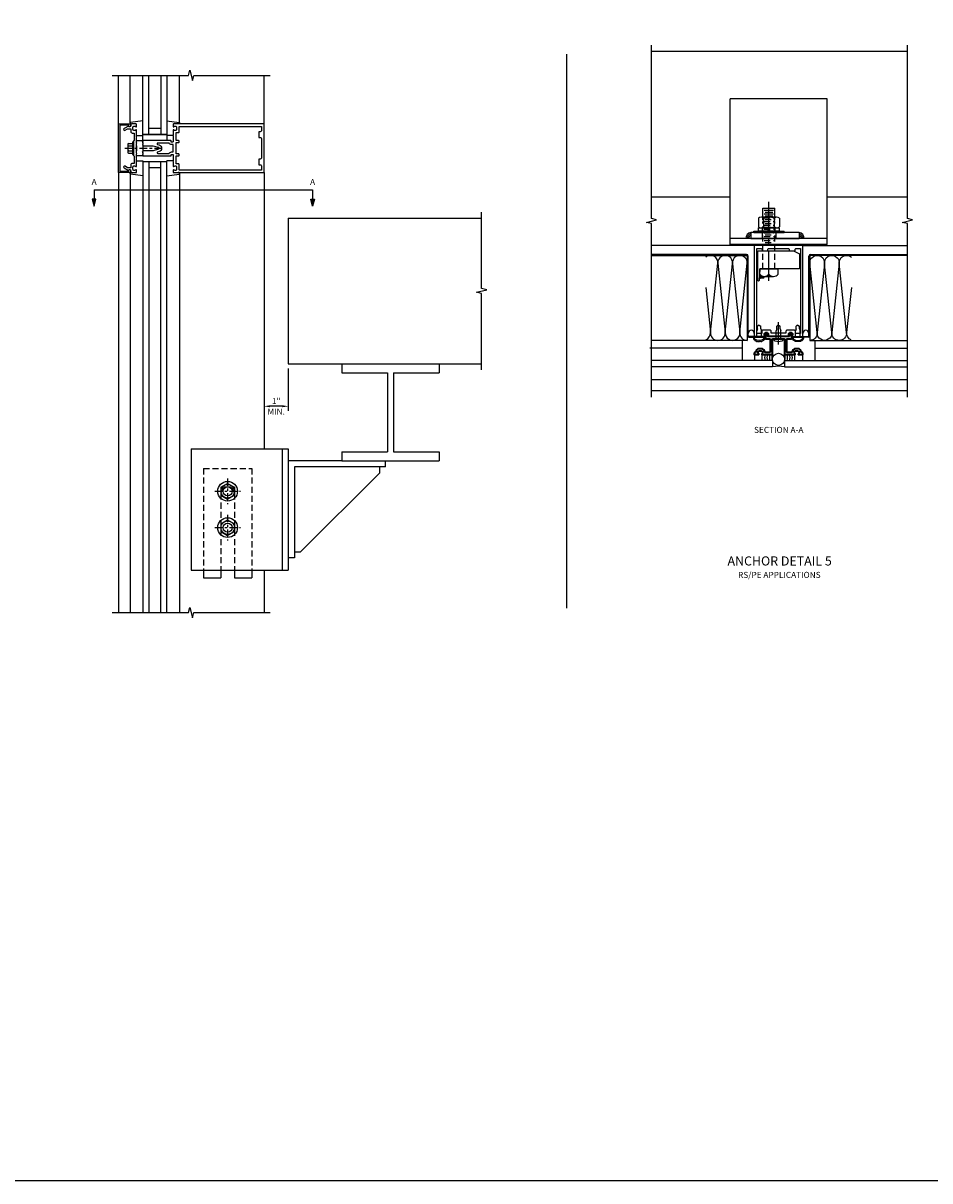
# Model space of a CAD drawing. Units: inches. Extents: x 0 to 140, y 0 to 90.
# Drawn here: x 69 to 106, y 0 to 48 of the extents above; entities that cross this region are included whole.
import ezdxf

# ---------------------------------------------------------------- set-up
doc = ezdxf.new("R2010")
doc.units = ezdxf.units.IN
doc.header["$MEASUREMENT"] = 0
doc.linetypes.add('CENTER', pattern=[2, 1.25, -0.25, 0.25, -0.25])
doc.linetypes.add('HIDDEN', pattern=[0.375, 0.25, -0.125])
doc.layers.get('0').update_dxf_attribs({"color": 4})
for name, color, linetype in [('CENTER', 1, 'CENTER'), ('DIME', 2, 'Continuous'), ('FORMAT', 7, 'Continuous'), ('HIDDEN', 3, 'HIDDEN'), ('TEXT', 3, 'Continuous')]:
    doc.layers.add(name, color=color, linetype=linetype)
doc.styles.get("Standard").update_dxf_attribs({"font": 'arial.ttf'})
doc.dimstyles.get("Standard").update_dxf_attribs({"dimtxt": 0.25, "dimasz": 0.25, "dimexe": 0.188, "dimexo": 0.188, "dimgap": 0.094, "dimtad": 1, "dimdec": 4, "dimzin": 0, "dimdsep": 46, "dimlunit": 4, "dimtxsty": 'Standard', "dimcen": -0.0625, "dimclrd": 256, "dimclre": 256, "dimclrt": 256, "dimadec": 1, "dimazin": 2, "dimtfac": 1, "dimtdec": 4, "dimtofl": 0, "dimtmove": 0, "dimatfit": 3, "dimfxl": 1, "dimfrac": 2, "dimtolj": 1, "dimtzin": 0, "dimlwd": -1, "dimlwe": -1, "dimarcsym": 0})

# ---------------------------------------------------------------- blocks, each defined once
blk = doc.blocks.new('B128406')
for p, q in [((-0.24, 0.153), (-0.24, -0.156)), ((-0.205, 0.203), (-0.05, 0.203)), ((-0.205, 0.101), (-0.05, 0.101)), ((-0.05, 0.26), (-0.05, -0.26)), ((-0.05, 0.26), (0, 0.26)), ((0, 0.26), (0, -0.26)), ((-0.205, -0.105), (-0.05, -0.105)), ((-0.205, -0.206), (-0.05, -0.206)), ((-0.05, -0.26), (0, -0.26))]:
    blk.add_line(p, q)
for centre, radius, start, end in [((-0.186, 0.152), 0.0543, 110.9107, 249.0893), ((-0.071, -0.002), 0.169, 142.5556, 217.4444), ((-0.186, -0.155), 0.0543, 110.9107, 249.0893)]:
    blk.add_arc(centre, radius, start, end)
at = {"layer": 'CENTER', "ltscale": 0.25}
blk.add_line((-0.365, 0), (1.125, 0), dxfattribs=at)
blk = doc.blocks.new('B162310-M')
for p, q in [((-0.313, -0.25), (-0.313, 0)), ((0.313, 0), (0.313, -0.25))]:
    blk.add_line(p, q)
at = {"ltscale": 0.25}
for p, q in [((-0.1, 0), (0.1, 0)), ((-0.105, -0.25), (0.105, -0.25))]:
    blk.add_line(p, q, dxfattribs=at)
blk = doc.blocks.new('B027850-M')
blk.add_line((-0.3, 0.15), (-0.3, 0.4))
blk.add_lwpolyline([(0.314, 0.4), (0.242, -0.103, -0.373552), (0.223, -0.12), (0.2, -0.12, -0.414214), (0.18, -0.1), (0.18, -0.056)], format="xyb")
blk = doc.blocks.new('B178006')
blk.add_lwpolyline([(-0.95, -0.94), (0.95, -0.94), (0.95, -0.576), (0.92, -0.576, -1), (0.92, -0.496), (0.94, -0.496, -0.414214), (1, -0.556), (1, -1), (-1, -1), (-1, -0.556, -0.414214), (-0.94, -0.496), (-0.92, -0.496, -1), (-0.92, -0.576), (-0.95, -0.576)], format="xyb", close=True)
blk = doc.blocks.new('B178300')
blk.add_lwpolyline([(-0.25, -0.195), (-0.25, 0.195), (-0.235, 0.21), (-0.25, 0.225), (-0.25, 0.423), (-0.265, 0.439), (-0.25, 0.454), (-0.25, 0.742, 0.669376), (-0.276, 0.753, -0.199773), (-0.339, 0.726), (-0.35, 0.726, -0.414214), (-0.4, 0.776), (-0.4, 0.864, -0.414214), (-0.35, 0.914), (-0.339, 0.914, -0.199773), (-0.276, 0.887, 0.669376), (-0.25, 0.898), (-0.25, 0.98, 0.414214), (-0.27, 1), (-0.456, 1, 0.414214), (-0.486, 0.97), (-0.486, 0.93, -0.84909), (-0.583, 0.914), (-0.766, 0.809, 1), (-0.726, 0.739), (-0.621, 0.8), (-0.486, 0.8), (-0.486, 0.686, 0.414214), (-0.426, 0.626), (-0.35, 0.626), (-0.35, 0.325), (-0.375, 0.3), (-0.375, 0.015), (-0.36, 0), (-0.375, -0.015), (-0.375, -0.3), (-0.35, -0.325), (-0.35, -0.626), (-0.426, -0.626, 0.414214), (-0.486, -0.686), (-0.486, -0.8), (-0.621, -0.8), (-0.726, -0.739, 1), (-0.766, -0.809), (-0.583, -0.914, -0.84909), (-0.486, -0.93), (-0.486, -0.97, 0.414214), (-0.456, -1), (-0.27, -1, 0.414214), (-0.25, -0.98), (-0.25, -0.898, 0.669376), (-0.276, -0.887, -0.199773), (-0.339, -0.914), (-0.35, -0.914, -0.414214), (-0.4, -0.864), (-0.4, -0.776, -0.414214), (-0.35, -0.726), (-0.339, -0.726, -0.199773), (-0.276, -0.753, 0.669376), (-0.25, -0.742), (-0.25, -0.454), (-0.265, -0.438), (-0.25, -0.424), (-0.25, -0.225), (-0.235, -0.21)], format="xyb", close=True)
blk = doc.blocks.new('B178001')
for points in [[(1.25, 0.98), (1.25, 0.898, 0.669376), (1.276, 0.887, -0.199773), (1.339, 0.914), (1.35, 0.914, -0.414214), (1.4, 0.864), (1.4, 0.776, -0.414214), (1.35, 0.726), (1.339, 0.726, -0.199773), (1.276, 0.753, 0.669376), (1.25, 0.742), (1.25, 0.546), (1.265, 0.531), (1.25, 0.516), (1.25, 0.263, -0.414214), (1.24, 0.253), (1.184, 0.253, -0.414214), (1.174, 0.263), (1.174, 0.303, 0.414214), (1.164, 0.313), (0, 0.313), (0, 0.273), (-0.015, 0.258), (0, 0.243), (0, 0.17), (-0.015, 0.155), (0, 0.14), (0, 0.1), (0.43, 0.1), (0.648, 0.042, -0.767327), (0.648, -0.042), (0.43, -0.1), (0, -0.1), (0, -0.14), (-0.015, -0.155), (0, -0.17), (0, -0.243), (-0.015, -0.258), (0, -0.273), (0, -0.313), (1.164, -0.313, 0.414214), (1.174, -0.303), (1.174, -0.263, -0.414214), (1.184, -0.253), (1.24, -0.253, -0.414214), (1.25, -0.263), (1.25, -0.516), (1.265, -0.531), (1.25, -0.546), (1.25, -0.742, 0.669376), (1.276, -0.753, -0.199773), (1.339, -0.726), (1.35, -0.726, -0.414214), (1.4, -0.776), (1.4, -0.864, -0.414214), (1.35, -0.914), (1.339, -0.914, -0.199773), (1.276, -0.887, 0.669376), (1.25, -0.898), (1.25, -0.98, 0.414214), (1.27, -1), (5, -1), (5, 1), (1.27, 1, 0.414214)], [(4.78, -0.445), (4.78, -0.68), (4.84, -0.68, -0.414214), (4.9, -0.74), (4.9, -0.9), (1.53, -0.9, -0.414214), (1.5, -0.87), (1.5, -0.665, 0.414214), (1.48, -0.645), (1.375, -0.645), (1.375, -0.313), (1.48, -0.313, 0.414214), (1.5, -0.293), (1.5, -0.253, 0.414214), (1.48, -0.233), (1.375, -0.233), (1.375, 0.233), (1.48, 0.233, 0.414214), (1.5, 0.253), (1.5, 0.293, 0.414214), (1.48, 0.313), (1.375, 0.313), (1.375, 0.645), (1.48, 0.645, 0.414214), (1.5, 0.665), (1.5, 0.87, -0.414214), (1.53, 0.9), (4.9, 0.9), (4.9, 0.74, -0.414214), (4.84, 0.68), (4.78, 0.68), (4.78, 0.445), (4.84, 0.445, -0.414214), (4.9, 0.385), (4.9, -0.385, -0.414214), (4.84, -0.445)], [(1.086, 0.213), (0.623, 0.213, 0.876976), (0.615, 0.154), (0.674, 0.138, -0.767327), (0.674, -0.138), (0.615, -0.154, 0.876976), (0.623, -0.213), (1.086, -0.213, -0.281861), (1.184, -0.153), (1.25, -0.153), (1.25, 0.153), (1.184, 0.153, -0.281861)]]:
    blk.add_lwpolyline(points, format="xyb", close=True)
blk = doc.blocks.new('B027858')
blk.add_lwpolyline([(1, 0.241), (1, -0.009), (0, -0.009), (0, 0.241)], close=True)
blk = doc.blocks.new('*D61')
at = {"layer": 'DIME', "ltscale": 0.25, "transparency": 16777216}
for p, q in [((79.711, 33.473), (79.711, 31.723)), ((79.461, 31.911), (78.961, 31.911))]:
    blk.add_line(p, q, dxfattribs=at)
for points in [[(78.961, 31.953), (78.961, 31.87), (78.711, 31.911)], [(79.461, 31.953), (79.461, 31.87), (79.711, 31.911)]]:
    blk.add_solid(points, dxfattribs=at)
at = {"layer": 'DIME', "ltscale": 0.25, "transparency": 16777216, "char_height": 0.25, "attachment_point": 5}
for s, insert in [('\\A1;1"', (79.211, 32.131)), ('\\A1;MIN.', (79.211, 31.692))]:
    blk.add_mtext(s, dxfattribs=dict(at, insert=insert))
blk = doc.blocks.new('DARRSEC')
for p, q in [((-0.375593, 0.074131), (-0.672113, 0)), ((-0.672113, 0), (-0.375593, -0.074132)), ((-0.375593, -0.074132), (-0.375593, 0.074131)), ((0, 0), (-0.375593, 0))]:
    blk.add_line(p, q)
blk.add_solid([(-0.672113, 0), (-0.375593, 0.074131), (-0.375593, -0.074132)])
blk = doc.blocks.new('10090321')
for p, q in [((-3.487, 3.852), (-3.487, 9.852)), ((0.513, 9.852), (-3.487, 9.852)), ((0.513, 3.852), (0.513, 9.852)), ((0.513, 4.102), (-3.487, 4.102)), ((0.513, 3.852), (-3.487, 3.852))]:
    blk.add_line(p, q)
blk = doc.blocks.new('10352909')
for centre, radius, start, end in [((-2.86, 4.126), 0.228, 98.0907, 186.0371), ((-0.924, 4.126), 0.228, 353.9629, 81.9093), ((-2.86, 4.126), 0.168, 101.0068, 188.2027), ((-2.86, 4.126), 0.108, 107.2617, 192.8117), ((-0.924, 4.126), 0.168, 351.7973, 78.9932), ((-0.924, 4.126), 0.108, 347.1883, 72.7383)]:
    blk.add_arc(centre, radius, start, end)
blk = doc.blocks.new('B027477-M1')
for p, q in [((-0.936, -0.826), (1.064, -0.826)), ((-0.936, -0.857), (-0.936, -0.826)), ((1.064, -0.857), (-0.936, -0.857)), ((1.064, -0.826), (1.064, -0.857))]:
    blk.add_line(p, q)
blk = doc.blocks.new('B029198')
for p, q in [((-0.435, -0.298), (-0.435, 0.298)), ((-0.04, 0.433), (-0.395, 0.433)), ((-0.04, 0.217), (-0.395, 0.217)), ((0, -0.298), (0, 0.298)), ((-0.04, -0.217), (-0.395, -0.217)), ((-0.04, -0.433), (-0.395, -0.433))]:
    blk.add_line(p, q)
for centre, radius, start, end in [((-0.269, 0.325), 0.166, 139.4118, 220.5884), ((0.171, 0), 0.606, 159.0646, 200.9358), ((-0.166, 0.325), 0.166, 319.4116, 40.5882), ((-0.606, 0), 0.606, 339.0642, 20.9354), ((-0.268, -0.325), 0.167, 139.4405, 220.5609), ((-0.167, -0.325), 0.167, 319.4404, 40.5594)]:
    blk.add_arc(centre, radius, start, end)
blk = doc.blocks.new('B029200')
for p, q in [((-0.135, -0.426), (-0.135, 0.426)), ((-0.135, 0.031), (0, 0.031)), ((-0.125, 0.436), (-0.01, 0.436)), ((0, 0.426), (0, -0.426)), ((-0.135, -0.031), (0, -0.031)), ((-0.125, -0.436), (-0.01, -0.436))]:
    blk.add_line(p, q)
for centre, start, end in [((-0.125, 0.426), 90, 180), ((-0.01, 0.426), 0, 90), ((-0.125, -0.426), 180, 270), ((-0.01, -0.426), 270, 0)]:
    blk.add_arc(centre, 0.01, start, end)
at = {"layer": 'HIDDEN'}
for p, q in [((-0.135, 0.261), (0, 0.261)), ((-0.135, -0.258), (0, -0.258))]:
    blk.add_line(p, q, dxfattribs=at)
blk = doc.blocks.new('B029199')
for p, q in [((-0.06, 0.625), (0, 0.625)), ((-0.06, 0.625), (-0.06, -0.625)), ((0, 0.625), (0, -0.625)), ((-0.06, -0.625), (0, -0.625))]:
    blk.add_line(p, q)
at = {"layer": 'HIDDEN'}
for p, q in [((-0.06, 0.273), (-0.037, 0.273)), ((-0.022, 0.273), (0, 0.273)), ((-0.06, -0.273), (-0.037, -0.273)), ((-0.022, -0.273), (0, -0.273))]:
    blk.add_line(p, q, dxfattribs=at)
blk = doc.blocks.new('B820311')
blk.add_lwpolyline([(0, 0), (-0.024, -0.476, -0.975328), (-0.075, -0.474), (-0.075, 0.75), (1.395, 0.75), (1.645, 0.625), (1.645, 0)], format="xyb", close=True)
at = {"layer": 'HIDDEN'}
for p, q in [((0.13, 0), (0.13, 0.75)), ((0.63, 0), (0.63, 0.75))]:
    blk.add_line(p, q, dxfattribs=at)
blk = doc.blocks.new('10232396')
at = {"layer": 'HIDDEN'}
for p, q in [((-2.088, 5.059), (-1.697, 5.059)), ((-2.088, 4.903), (-1.697, 4.903)), ((-2.048, 4.981), (-1.736, 4.981)), ((-2.048, 4.825), (-1.736, 4.825)), ((-2.088, 4.747), (-1.697, 4.747)), ((-2.088, 4.591), (-1.697, 4.591)), ((-2.088, 4.434), (-1.697, 4.434)), ((-2.048, 4.669), (-1.736, 4.669)), ((-2.048, 4.513), (-1.736, 4.513)), ((-2.048, 4.356), (-1.736, 4.356)), ((-2.088, 4.278), (-1.697, 4.278)), ((-2.088, 4.122), (-1.697, 4.122)), ((-2.088, 3.966), (-1.697, 3.966)), ((-2.048, 4.2), (-1.736, 4.2)), ((-2.048, 4.044), (-1.736, 4.044))]:
    blk.add_line(p, q, dxfattribs=at)
blk = doc.blocks.new('B029197-M')
for p, q in [((0.327, 1.171), (0.327, 1.67)), ((0.327, 1.67), (0.827, 1.67)), ((0.827, 1.171), (0.827, 1.67)), ((0.202, -1.045), (0.202, -0.83)), ((0.202, -0.83), (0.952, -0.83)), ((0.577, -1.045), (0.577, -0.83)), ((0.952, -1.045), (0.952, -0.83)), ((0.388, -1.141), (0.765, -1.141))]:
    blk.add_line(p, q)
at = {"color": 4}
for p, q in [((0.381, 1.592), (0.772, 1.592)), ((0.381, 1.435), (0.772, 1.435)), ((0.42, 1.514), (0.733, 1.514)), ((0.42, 1.357), (0.733, 1.357))]:
    blk.add_line(p, q, dxfattribs=at)
for centre in [(0.389, -0.909), (0.764, -0.909)]:
    blk.add_arc(centre, 0.232, 216.0332, 323.9668)
at = {"layer": 'CENTER'}
blk.add_line((0.577, -1.32), (0.577, 2.064), dxfattribs=at)
at = {"layer": 'HIDDEN'}
for p, q in [((0.327, -0.83), (0.327, 1.117)), ((0.827, -0.83), (0.827, 1.128))]:
    blk.add_line(p, q, dxfattribs=at)
blk.add_blockref('10232396', (2.469, -3.78))
blk = doc.blocks.new('B820312')
for p, q in [((-0.8, -1.04), (-0.809, -1.226)), ((-0.628, -1.074), (-0.747, -1.074)), ((-0.628, -1.126), (-0.747, -1.132))]:
    blk.add_line(p, q)
for centre, radius, start, end in [((-0.747, -1.016), 0.116, 240.8005, 270), ((-0.747, -1.017), 0.0573, 204.0222, 270), ((-0.628, -1.1), 0.0256, 270, 90)]:
    blk.add_arc(centre, radius, start, end)
for name, p in [('B029197-M', (-0.982, 0.08)), ('B820311', (-0.785, -0.75))]:
    blk.add_blockref(name, p)
at = {"rotation": 90}
for name, p in [('B029198', (-0.405, 1.381)), ('B029199', (-0.405, 0.811)), ('B029200', (-0.405, 0.946))]:
    blk.add_blockref(name, p, dxfattribs=at)
blk = doc.blocks.new('11163195')
for p, q in [((-0.641, 4.352), (-2.641, 4.352)), ((-2.641, 4.352), (-2.641, 4.102)), ((-0.641, 4.352), (-0.641, 4.102)), ((-2.641, 4.102), (-0.641, 4.102))]:
    blk.add_line(p, q)
at = {"layer": 'HIDDEN'}
for p, q in [((-2.172, 4.352), (-2.172, 4.102)), ((-1.612, 4.352), (-1.612, 4.102))]:
    blk.add_line(p, q, dxfattribs=at)
blk = doc.blocks.new('B178023')
for points in [[(-0.578, 1.25, 0.669376), (-0.567, 1.276, -0.199773), (-0.594, 1.339), (-0.594, 1.35, -0.414214), (-0.544, 1.4), (-0.456, 1.4, -0.414214), (-0.406, 1.35), (-0.406, 1.339, -0.199773), (-0.433, 1.276, 0.669376), (-0.422, 1.25), (-0.03, 1.25), (0, 1.28), (0.03, 1.25), (0.422, 1.25, 0.669376), (0.433, 1.276, -0.199773), (0.406, 1.339), (0.406, 1.35, -0.414214), (0.456, 1.4), (0.544, 1.4, -0.414214), (0.594, 1.35), (0.594, 1.339, -0.199773), (0.567, 1.276, 0.669376), (0.578, 1.25), (1, 1.25), (1, 5), (-1, 5), (-1, 1.25)], [(-0.306, 1.47, 0.414214), (-0.336, 1.5), (-0.664, 1.5, 0.414214), (-0.694, 1.47), (-0.694, 1.375), (-0.9, 1.375), (-0.9, 4.875), (-0.74, 4.875, -0.414214), (-0.68, 4.815), (-0.68, 4.78), (-0.445, 4.78), (-0.445, 4.815, -0.414214), (-0.385, 4.875), (0.385, 4.875, -0.414214), (0.445, 4.815), (0.445, 4.78), (0.68, 4.78), (0.68, 4.815, -0.414214), (0.74, 4.875), (0.9, 4.875), (0.9, 1.375), (0.694, 1.375), (0.694, 1.47, 0.414214), (0.664, 1.5), (0.336, 1.5, 0.414214), (0.306, 1.47), (0.306, 1.38), (-0.306, 1.38)]]:
    blk.add_lwpolyline(points, format="xyb", close=True)
blk = doc.blocks.new('B178046')
at = {"lineweight": 35}
blk.add_lwpolyline([(-0.015, 1.15), (0, 1.165), (0.015, 1.15), (0.23, 1.15, -0.414214), (0.25, 1.13), (0.25, 0.52, 0.414214), (0.27, 0.5), (0.672, 0.5, 0.669358), (0.683, 0.526, -0.19977), (0.656, 0.589), (0.656, 0.6, -0.414214), (0.706, 0.65), (0.794, 0.65, -0.414214), (0.844, 0.6), (0.844, 0.589, -0.199748), (0.817, 0.526, 0.669356), (0.828, 0.5), (1, 0.5), (1, 0.57, 0.414211), (0.98, 0.59), (0.954, 0.59, -0.396012), (0.934, 0.609, 0.396014), (0.794, 0.74), (0.706, 0.74, 0.396905), (0.566, 0.609, -0.396012), (0.546, 0.59), (0.36, 0.59, -0.414214), (0.34, 0.61), (0.34, 1.13, -0.414214), (0.36, 1.15), (0.523, 1.15, 0.414214), (0.543, 1.17), (0.543, 1.38, 0.414214), (0.523, 1.4), (0.473, 1.4, 0.414214), (0.453, 1.38), (0.453, 1.27, -0.414214), (0.433, 1.25), (-0.433, 1.25, -0.414214), (-0.453, 1.27), (-0.453, 1.38, 0.414214), (-0.473, 1.4), (-0.523, 1.4, 0.414214), (-0.543, 1.38), (-0.543, 1.17, 0.414214), (-0.523, 1.15), (-0.36, 1.15, -0.414214), (-0.34, 1.13), (-0.34, 0.61, -0.414214), (-0.36, 0.59), (-0.546, 0.59, -0.396012), (-0.566, 0.609, 0.396905), (-0.706, 0.74), (-0.794, 0.74, 0.396014), (-0.934, 0.609, -0.396012), (-0.954, 0.59), (-0.98, 0.59, 0.414211), (-1, 0.57), (-1, 0.5), (-0.828, 0.5, 0.669356), (-0.817, 0.526, -0.199748), (-0.844, 0.589), (-0.844, 0.6, -0.414214), (-0.794, 0.65), (-0.706, 0.65, -0.414214), (-0.656, 0.6), (-0.656, 0.589, -0.19977), (-0.683, 0.526, 0.669358), (-0.672, 0.5), (-0.27, 0.5, 0.414214), (-0.25, 0.52), (-0.25, 1.13, -0.414214), (-0.23, 1.15)], format="xyb", close=True, dxfattribs=at)
blk = doc.blocks.new('B027475-M')
for p, q in [((-0.235, 0.15), (-0.235, 0.4)), ((0.077, 0.4), (0.077, 0.15))]:
    blk.add_line(p, q)
blk = doc.blocks.new('B128496')
for p, q in [((-0.05681, 0.1865), (0, 0.1865)), ((0, 0.1865), (0, -0.1865)), ((0, 0.095), (0.26499, 0.095)), ((0.349435, 0.0675), (0.26499, 0.095)), ((0.349435, 0.0675), (0.459435, 0.0675)), ((0.499995, -0.000005), (0.459435, 0.0675)), ((-0.05681, -0.1865), (0, -0.1865)), ((0, -0.095), (0.265, -0.095)), ((0.34944, -0.067505), (0.264995, -0.09501)), ((0.349435, -0.067495), (0.459435, -0.067495)), ((0.5, -0.000005), (0.45944, -0.067505))]:
    blk.add_line(p, q)
for centre, radius, start, end in [((0.16177, 0), 0.294772, 142.7021, 217.2979), ((-0.05681, 0.166495), 0.019998, 89.99997, 142.7109), ((-0.05681, -0.166495), 0.020004, 217.3129, 270)]:
    blk.add_arc(centre, radius, start, end)
blk = doc.blocks.new('10274482')
for p, q in [((3.268, 3), (1.41, 2.803)), ((1.41, 2.802), (4.262, 2.499)), ((4.262, 2.499), (1.41, 2.198)), ((1.41, 2.197), (4.245, 1.897)), ((4.245, 1.892), (1.41, 1.592)), ((1.41, 1.591), (4.262, 1.29))]:
    blk.add_line(p, q)
for centre, start, end in [((1.389, 3.105), 200.3639, 273.9955), ((4.283, 2.803), 262.7615, 40.6388), ((1.389, 2.5), 85.9768, 179.9724), ((1.389, 2.5), 180, 273.9955), ((4.283, 2.197), 262.7615, 93.9955), ((1.389, 1.894), 86.0045, 273.9955), ((1.389, 1.289), 86.0045, 180), ((4.283, 1.592), 266.0045, 97.2385)]:
    blk.add_arc(centre, 0.303, start, end)
blk = doc.blocks.new('B977028')
for p, q in [((-0.028, 0.187), (0, 0.187)), ((0, 0.187), (0, -0.186)), ((0, 0.094), (0.329, 0.094)), ((0.412, 0.068), (0.329, 0.094)), ((0.412, 0.068), (0.522, 0.068)), ((0.562, 0), (0.522, 0.068)), ((0.562, 0), (0.522, -0.067)), ((-0.028, -0.186), (0, -0.186)), ((0, -0.095), (0.329, -0.095)), ((0.412, -0.067), (0.329, -0.095)), ((0.412, -0.067), (0.522, -0.067))]:
    blk.add_line(p, q)
for centre, radius, start, end in [((0.337, 0), 0.447, 161.0034, 198.9966), ((-0.028, 0.126), 0.061, 90, 161.0034), ((-0.028, -0.125), 0.061, 198.9966, 270)]:
    blk.add_arc(centre, radius, start, end)
at = {"layer": 'CENTER'}
blk.add_line((-0.235, 0), (0.688, 0), dxfattribs=at)

msp = doc.modelspace()

# ---------------------------------------------------------------- linework, layer by layer
at = {"ltscale": 0.25}
for p, q in [((91.173221, 46.41596), (91.173221, 23.600007)), ((94.67368, 46.541175), (105.213354, 46.541175)), ((94.67336, 40.541175), (97.91437, 40.541175)), ((101.91437, 40.541175), (105.213354, 40.541175)), ((79.711336, 37.139005), (79.711336, 36.375087)), ((98.406186, 34.627221), (98.406186, 33.791175)), ((101.406186, 34.627221), (101.406186, 33.791175)), ((81.922601, 33.661325), (81.922601, 33.286325)), ((85.922601, 33.661325), (85.922601, 33.286325)), ((83.797601, 33.286325), (83.797601, 30.036325)), ((84.047601, 33.286325), (84.047601, 30.036325)), ((79.711336, 30.161325), (79.711336, 25.161325)), ((81.922601, 29.661325), (79.711336, 29.661325)), ((81.922601, 30.036325), (81.922601, 29.661325)), ((83.711336, 29.411325), (83.711336, 29.661325)), ((85.922601, 30.036325), (85.922601, 29.661325)), ((79.961336, 29.411325), (79.961336, 25.661325)), ((83.711336, 29.411325), (79.961336, 29.411325)), ((83.461336, 29.161325), (80.211336, 25.911325)), ((83.461336, 29.411325), (83.461336, 29.161325)), ((79.961336, 25.911325), (80.211336, 25.911325)), ((79.961336, 25.661325), (79.711336, 25.661325))]:
    msp.add_line(p, q, dxfattribs=at)
for p, q in [((72.711336, 43.54112), (72.711336, 45.54112)), ((73.191336, 43.583755), (73.191336, 45.54112)), ((73.711336, 43.06112), (73.711336, 45.54112)), ((73.961336, 43.10412), (73.961336, 45.54112)), ((74.461336, 45.54112), (74.461336, 43.10412)), ((74.711336, 45.54112), (74.711336, 43.06112)), ((75.231336, 43.583755), (75.231336, 45.54112)), ((78.711336, 43.54112), (78.711336, 45.54112)), ((74.711336, 43.10412), (73.711336, 43.10412)), ((74.461336, 43.35412), (73.961336, 43.35412)), ((73.711336, 42.02112), (73.711336, 23.411485)), ((74.711336, 41.97812), (73.711336, 41.97812)), ((73.961336, 41.97812), (73.961336, 23.411485)), ((74.461336, 23.411485), (74.461336, 41.97812)), ((74.711336, 23.411485), (74.711336, 42.02112)), ((72.711336, 41.54112), (72.711336, 23.411485)), ((73.191336, 41.498485), (73.191336, 23.411485)), ((74.461336, 41.72812), (73.961336, 41.72812)), ((75.231336, 41.498485), (75.231336, 23.411485)), ((78.711336, 41.54112), (78.711336, 39.29112)), ((78.711336, 41.54112), (78.711336, 30.161325)), ((79.711336, 39.661325), (79.711336, 33.661325)), ((79.711336, 39.661325), (87.672761, 39.661325)), ((98.906186, 38.541175), (94.67336, 38.541175)), ((98.586181, 38.166175), (94.67336, 38.166294)), ((100.906186, 38.541175), (105.213034, 38.541175)), ((101.226186, 38.166175), (105.213034, 38.166296)), ((94.67336, 38.127294), (98.586181, 38.127175)), ((98.617181, 38.096175), (98.617181, 34.822221)), ((98.656181, 34.822175), (98.656181, 38.096175)), ((101.156186, 34.822175), (101.156186, 38.096175)), ((101.195186, 38.096175), (101.195186, 34.822221)), ((105.213034, 38.127296), (101.226186, 38.127175)), ((99.343681, 34.791175), (98.687181, 34.791175)), ((98.687181, 34.752221), (99.343681, 34.752221)), ((99.343681, 34.752221), (99.343681, 34.791175)), ((100.468686, 34.752221), (100.468686, 34.791175)), ((100.468686, 34.791175), (101.125186, 34.791175)), ((101.125186, 34.752221), (100.468686, 34.752221)), ((98.406186, 34.311175), (94.599326, 34.311175)), ((101.406186, 34.311175), (105.213034, 34.311175)), ((79.711336, 33.661325), (87.672601, 33.661325)), ((99.656186, 33.791175), (94.67336, 33.791175)), ((99.656186, 33.541175), (94.67336, 33.541175)), ((99.656186, 33.791175), (99.656186, 33.541175)), ((100.156186, 33.791175), (105.213034, 33.791175)), ((100.156186, 33.791175), (100.156186, 33.541175)), ((100.156186, 33.541175), (105.213034, 33.541175)), ((81.922601, 33.286325), (83.797601, 33.286325)), ((84.047601, 33.286325), (85.922601, 33.286325)), ((94.67336, 33.021175), (105.213034, 33.021175)), ((105.213034, 32.541175), (94.67336, 32.541175)), ((75.711336, 30.161325), (75.711336, 25.161325)), ((75.711336, 30.161325), (79.711336, 30.161325)), ((79.461336, 30.161325), (79.461336, 25.161325)), ((81.922601, 30.036325), (83.797601, 30.036325)), ((81.922601, 29.661325), (85.922601, 29.661325)), ((84.047601, 30.036325), (85.922601, 30.036325)), ((76.930086, 28.573701), (77.211336, 28.736081)), ((77.211337, 28.73608), (77.492585, 28.573701)), ((76.930087, 28.573702), (76.930087, 28.248943)), ((76.930088, 28.248942), (77.211337, 28.086563)), ((77.211335, 28.086564), (77.492584, 28.248943)), ((77.492586, 28.573703), (77.492586, 28.248944)), ((76.930086, 27.073701), (77.211336, 27.236081)), ((77.211337, 27.23608), (77.492585, 27.073701)), ((76.930087, 27.073702), (76.930087, 26.748943)), ((76.930088, 26.748942), (77.211337, 26.586563)), ((77.211335, 26.586564), (77.492584, 26.748943)), ((77.492586, 27.073703), (77.492586, 26.748944)), ((75.711336, 25.161325), (79.711336, 25.161325)), ((76.211336, 25.161325), (76.211336, 24.848825)), ((76.211336, 24.848825), (76.930086, 24.848825)), ((76.930086, 25.161325), (76.930086, 24.848825)), ((77.492586, 25.161325), (77.492586, 24.848825)), ((77.492586, 24.848825), (78.211336, 24.848825)), ((78.211336, 25.161325), (78.211336, 24.848825)), ((78.712227, 25.161325), (78.712227, 23.41146))]:
    msp.add_line(p, q)
for points in [[(94.67336, 32.291175), (94.67336, 39.435294), (94.461108, 39.488215), (94.885932, 39.594136), (94.67368, 39.647056), (94.67368, 46.791175)], [(105.213034, 32.291175), (105.213034, 39.435294), (105.000782, 39.488215), (105.425606, 39.594136), (105.213354, 39.647056), (105.213354, 46.791175)], [(72.461336, 45.54112), (75.605455, 45.54112), (75.658375, 45.753372), (75.764296, 45.328548), (75.817216, 45.5408), (78.961336, 45.54112)], [(87.672441, 33.411325), (87.672441, 36.555444), (87.460189, 36.608364), (87.885014, 36.714285), (87.672761, 36.767206), (87.672761, 39.911325)], [(98.617181, 34.822221), (98.617181, 34.627221), (94.67336, 34.627221)], [(101.195186, 34.822221), (101.195186, 34.627221), (105.213034, 34.627221)], [(72.461336, 23.411485), (75.605455, 23.411485), (75.658375, 23.623737), (75.764296, 23.198913), (75.817216, 23.411165), (78.961336, 23.411485)]]:
    msp.add_lwpolyline(points)
for points in [[(98.884754, 34.752221, 0.434885149), (98.884754, 34.695609, 0.637070261), (98.923373, 34.649528, 0.637070261), (98.970905, 34.610878, 0.637070261), (99.048145, 34.5975, 0.637070261), (99.11053, 34.596014, 0.637070261), (99.166975, 34.596014, 0.528577797), (99.249434, 34.619589, 0.442092886), (99.330063, 34.683521, 0.418311991), (99.343681, 34.752221, 0.286899904)], [(100.927613, 34.752221, -0.434885149), (100.927613, 34.695609, -0.637070261), (100.888993, 34.649528, -0.637070261), (100.841461, 34.610878, -0.637070261), (100.764222, 34.5975, -0.637070261), (100.701836, 34.596014, -0.637070261), (100.645392, 34.596014, -0.528577797), (100.562933, 34.619589, -0.442092886), (100.482304, 34.683521, -0.418311991), (100.468686, 34.752221, -0.286899904)]]:
    msp.add_lwpolyline(points, format="xyb")
for centre, radius in [((99.906186, 33.845175), 0.25), ((77.211336, 28.411325), 0.40625), ((77.211336, 28.411323), 0.281249), ((77.211336, 28.411325), 0.1875), ((77.211336, 26.911325), 0.40625), ((77.211336, 26.911323), 0.281249), ((77.211336, 26.911325), 0.1875)]:
    msp.add_circle(centre, radius)
for centre, radius, start, end in [((98.586181, 38.096175), 0.07, 0, 90), ((101.226186, 38.096175), 0.07, 90, 180), ((98.586181, 38.096175), 0.031, 360, 90), ((101.226186, 38.096175), 0.031, 90, 180), ((98.687181, 34.822221), 0.07, 180, 270), ((98.781181, 34.916175), 0.125, 0, 180), ((98.687181, 34.822175), 0.031, 180, 270), ((101.031186, 34.916175), 0.125, 0, 180), ((101.125186, 34.822221), 0.07, 270, 360), ((101.125186, 34.822175), 0.031, 270, 0), ((99.64969, 33.916168), 0.319025, 156.9323029, 203.0676971), ((99.74969, 33.916168), 0.319025, 156.9323029, 203.0676971), ((99.84969, 33.916168), 0.319025, 156.9323029, 203.0676971), ((99.94969, 33.916168), 0.319025, 156.9323029, 203.0676971), ((99.862669, 33.916168), 0.319025, 336.9323029, 23.0676971), ((99.962669, 33.916168), 0.319025, 336.9323029, 23.0676971), ((100.062669, 33.916168), 0.319025, 336.9323029, 23.0676971), ((100.162669, 33.916168), 0.319025, 336.9323029, 23.0676971), ((99.906186, 31.807024), 1.752079, 81.7966015, 98.2033985), ((77.211336, 28.317575), 0.28125, 0, 180)]:
    msp.add_arc(centre, radius, start, end)
at = {"layer": 'CENTER', "ltscale": 0.25}
for p, q in [((77.211336, 28.942574), (77.211336, 27.880075)), ((76.680086, 28.411325), (77.742586, 28.411325)), ((77.211336, 27.442574), (77.211336, 26.380075)), ((76.680086, 26.911325), (77.742586, 26.911325))]:
    msp.add_line(p, q, dxfattribs=at)
at = {"layer": 'DIME', "ltscale": 0.25}
msp.add_lwpolyline([(71.711336, 40.821626), (80.711336, 40.821626)], dxfattribs=at)
at = {"layer": 'FORMAT'}
msp.add_lwpolyline([(140.269672, 0), (0, 0), (0, 90.425378)], dxfattribs=at)
at = {"layer": 'HIDDEN'}
for p, q in [((76.211336, 29.348825), (76.211336, 25.161325)), ((76.211336, 29.348825), (78.211336, 29.348825)), ((78.211336, 29.348825), (78.211336, 25.161325)), ((76.930086, 28.317575), (76.930086, 25.161325)), ((77.492586, 28.317575), (77.492586, 25.161325))]:
    msp.add_line(p, q, dxfattribs=at)

# ---------------------------------------------------------------- block references
for name, p in [('10090321', (101.401584, 34.720175)), ('B178300', (73.711336, 42.54112)), ('B178001', (73.711336, 42.54112)), ('B027858', (73.711336, 42.863289)), ('B128406', (73.336336, 42.54112)), ('B820312', (99.916031, 38.321175)), ('10352909', (101.653245, 34.720175)), ('11163195', (101.401584, 34.720175)), ('B027477-M1', (99.445563, 39.398395)), ('B178023', (99.906186, 33.541175)), ('B178046', (99.906186, 33.541175))]:
    msp.add_blockref(name, p)
for name, p, rotation in [('B178006', (73.711336, 42.54112), 270), ('B027850-M', (75.111336, 43.36112), 90), ('B162310-M', (73.711336, 42.54112), 270), ('B027850-M', (73.311336, 41.72112), 270), ('10274482', (99.906178, 33.541175), 90), ('B977028', (99.90618, 34.691171), 90), ('B128496', (100.703186, 34.752221), 90), ('B027475-M', (100.656186, 34.191168), 180)]:
    msp.add_blockref(name, p, dxfattribs=dict(rotation=rotation))
at = {"xscale": -1}
for name, p, rotation in [('B027850-M', (73.311336, 43.36112), 270), ('B027850-M', (75.111336, 41.72112), 90), ('10274482', (99.906188, 33.541175), 270), ('B128496', (99.109181, 34.752221), 270), ('B027475-M', (99.156173, 34.191168), 180)]:
    msp.add_blockref(name, p, dxfattribs=dict(at, rotation=rotation))
at = {"layer": 'DIME', "rotation": 90}
msp.add_blockref('DARRSEC', (71.711336, 40.821626), dxfattribs=at)
at = {"layer": 'DIME', "xscale": -1, "rotation": 270}
msp.add_blockref('DARRSEC', (80.711336, 40.821626), dxfattribs=at)

# ---------------------------------------------------------------- texts
at = {"layer": 'DIME', "ltscale": 0.25, "char_height": 0.25, "attachment_point": 2}
for s, insert, width in [('A', (71.711336, 41.27687), 0.23595839), ('A', (80.711336, 41.27687), 0.23595839), ('SECTION A-A', (99.916031, 31.06417), 5.00716235)]:
    msp.add_mtext(s, dxfattribs=dict(at, insert=insert, width=width))
at = {"layer": 'TEXT', "ltscale": 0.25, "attachment_point": 2}
for s, insert, char_height, width in [('ANCHOR DETAIL 5', (99.953446, 25.72612), 0.375, 4.6875), ('RS/PE APPLICATIONS', (99.938628, 25.090194), 0.25, 5.00716235)]:
    msp.add_mtext(s, dxfattribs=dict(at, insert=insert, char_height=char_height, width=width))

# ---------------------------------------------------------------- dimensions: what is measured, and where the dimension line sits
at = {"layer": 'DIME', "ltscale": 0.25}
dim = msp.add_linear_dim(base=(78.711336, 31.911325), p1=(79.711336, 33.661325), p2=(78.711336, 33.661325), text='<>\\XMIN.', dimstyle='Standard', override={"dimse2": 1}, dxfattribs=at)
dim.commit()
dim.dimension.update_dxf_attribs({"geometry": '*D61', "text_midpoint": (79.211336, 31.911325)})

doc.saveas('drawing.dxf')
